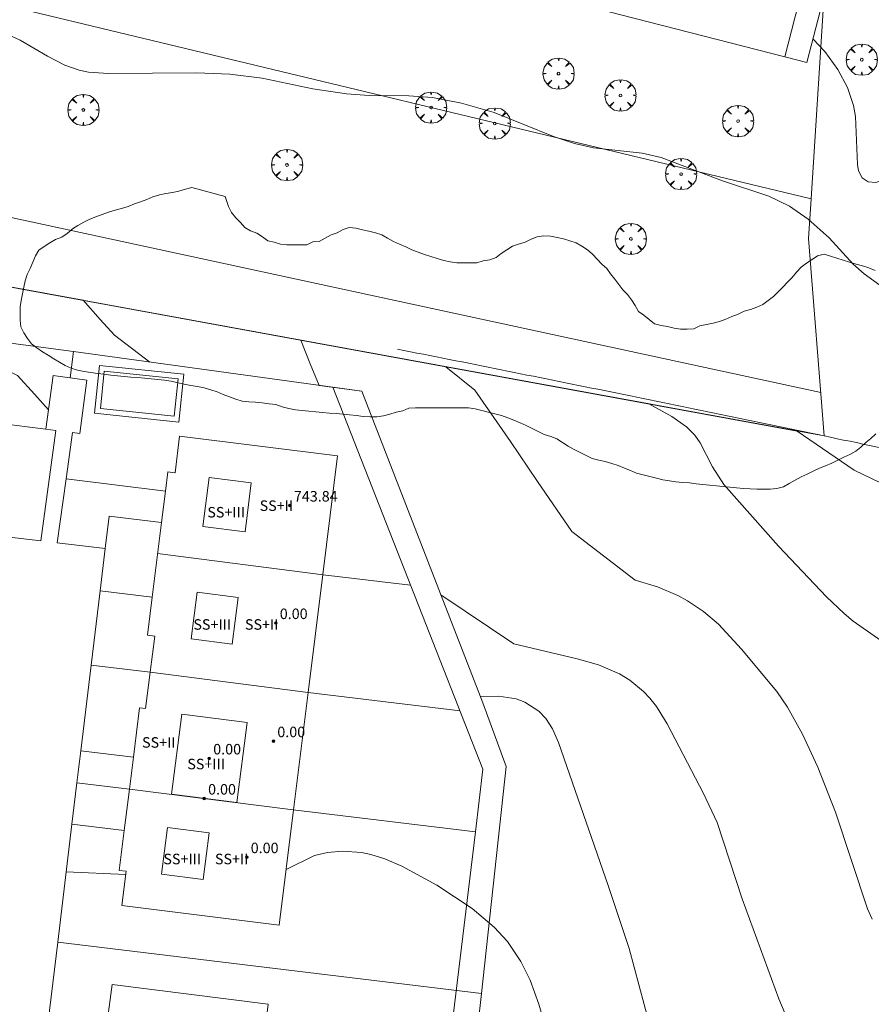
# Model space of a CAD drawing. Units: millimetres. Extents: x 424999 to 426003, y 4483999 to 4484501.
# Drawn here: x 425658 to 425723, y 4484067 to 4484142 of the extents above; entities that cross this region are included whole.
import ezdxf

# ---------------------------------------------------------------- set-up
doc = ezdxf.new("R2010")
doc.units = ezdxf.units.MM
doc.header["$MEASUREMENT"] = 0
doc.layers.get('0').update_dxf_attribs({"lineweight": 9})
for name, color, linetype, lineweight in [('f012003p_num_plantas', 252, 'Continuous', 9), ('f040024s_piscina', 140, 'Continuous', 9), ('f050002l_curvanivel_cgn', 23, 'Continuous', 9), ('f050002l_curvanivel_mae', 213, 'Continuous', 9), ('f050009p_puntocotaconstruccionelevada', 211, 'Continuous', 9), ('f060140s_arboladourbano', 92, 'Continuous', 9), ('f061013p_arbol', 91, 'Continuous', 9), ('f070045l_muro_mur', 30, 'MURO2', 9), ('f070048l_alambrada', 7, 'ALAMBRADA_3', 9), ('f070056l_edificacion_med', 221, 'Continuous', 9), ('f070056s_edificacion_edi', 240, 'Continuous', 9), ('f070058l_elementoconstruido_bordillo', 30, 'Continuous', 9), ('f070066l_obracontencion', 11, 'CONTENCION', 9)]:
    doc.layers.add(name, color=color, linetype=linetype, lineweight=lineweight)
doc.styles.get("Standard").update_dxf_attribs({"font": 'arial.ttf'})
doc.styles.add('Style-s7210005_h', font='txt')
doc.linetypes.add('ALAMBRADA_3', pattern='A,6.1e-05,[1,alambrada_3.shx,S=1,R=0,X=0,Y=0],-6.119413', length=6.119474)
doc.linetypes.add('CONTENCION', pattern='A,6.1e-05,[1,obra_contencion.shx,S=1,R=0,X=0,Y=0],-6.120525', length=6.120586)
doc.linetypes.add('MURO2', pattern='A,3.1e-05,[1,muro2.shx,S=1,R=0,X=0,Y=0],-3.058844', length=3.058875)

# ---------------------------------------------------------------- blocks, each defined once
blk = doc.blocks.new('punto_cota_construccion_elevada')
at = {"layer": 'f050009p_puntocotaconstruccionelevada'}
h = blk.add_hatch(color=256, dxfattribs=at)
h.dxf.hatch_style = 1
edge = h.paths.add_edge_path()
edge.add_arc((0, 0), 0.1, 0, 360)
blk.add_circle((0, 0), 0.1, dxfattribs=at)
blk = doc.blocks.new('arbol')
at = {"color": 0, "linetype": 'Continuous', "lineweight": 0, "flags": 128}
for points in [[(0.96, 0.012), (1.2, 0.036), (1.128, 0.468), (0.888, 0.804), (0.528, 0.528), (0.816, 0.876), (0.48, 1.104), (0.048, 1.176), (0.012, 0.96), (-0.048, 1.176), (-0.48, 1.104), (-0.816, 0.876), (-0.504, 0.528), (-0.864, 0.804), (-1.104, 0.468), (-1.188, 0.036), (-0.936, 0.012)], [(-0.936, 0.012), (-1.188, -0.048), (-1.104, -0.48), (-0.864, -0.804), (-0.504, -0.504), (-0.816, -0.876), (-0.48, -1.116)], [(-0.48, -1.116), (-0.048, -1.188), (0.012, -0.936), (0.048, -1.188), (0.48, -1.116), (0.816, -0.876), (0.528, -0.504), (0.888, -0.804), (1.128, -0.48), (1.2, -0.048), (0.96, 0.012)]]:
    blk.add_lwpolyline(points, dxfattribs=at)
at = {"color": 0, "linetype": 'Continuous', "lineweight": 0, "extrusion": (0, 0, -1)}
for start, end in [(180.0229, 7.59464), (7.22334, 180.0229)]:
    blk.add_arc((0, 0), 0.104, start, end, dxfattribs=at)

msp = doc.modelspace()

# ---------------------------------------------------------------- linework, layer by layer
at = {"layer": 'f040024s_piscina'}
msp.add_polyline3d([(425664.716, 4484115.463, 736.289), (425670.335, 4484114.868, 736.076), (425670.034, 4484112.024, 736.076), (425664.415, 4484112.619, 736.289)], close=True, dxfattribs=at)
at = {"layer": 'f050002l_curvanivel_cgn'}
msp.add_line((425661.813, 4484077.356, 732), (425666.348, 4484077.148, 732), dxfattribs=at)
for points in [[(425588.659, 4484142.083, 737), (425588.381, 4484140.98, 737), (425588.3, 4484140.175, 737), (425588.386, 4484138.94, 737), (425588.555, 4484138.12, 737), (425590.09, 4484134.225, 737), (425717.459, 4484110.905, 737), (425717.459, 4484110.905, 737), (425721.787, 4484107.931, 737), (425725.02, 4484106.372, 737)], [(425657.642, 4484140.954, 738), (425658.322, 4484140.653, 738), (425660.378, 4484139.446, 738), (425661.72, 4484138.753, 738), (425662.795, 4484138.38, 738), (425663.506, 4484138.232, 738), (425665.028, 4484138.114, 738), (425671.733, 4484138.169, 738), (425674.276, 4484138.077, 738), (425676.726, 4484137.778, 738), (425680.596, 4484136.968, 738), (425683.16, 4484136.576, 738), (425684.876, 4484136.437, 738), (425687.89, 4484136.413, 738), (425689.688, 4484136.297, 738), (425691.908, 4484135.86, 738), (425694.396, 4484135.145, 738), (425698.917, 4484133.334, 738), (425700.501, 4484132.797, 738), (425701.961, 4484132.465, 738), (425705.662, 4484132.06, 738), (425707.104, 4484131.725, 738), (425711.785, 4484129.946, 738), (425715.301, 4484128.782, 738), (425716.866, 4484128.023, 738), (425718.286, 4484127.03, 738), (425719.885, 4484125.619, 738), (425721.732, 4484123.615, 738), (425722.55, 4484122.876, 738), (425724.024, 4484121.816, 738)], [(425718.667, 4484140.742, 739), (425719.555, 4484139.788, 739), (425720.565, 4484138.415, 739), (425721.3, 4484137.064, 739), (425721.758, 4484135.692, 739), (425721.905, 4484134.843, 739), (425722.055, 4484131.203, 739), (425722.139, 4484130.713, 739), (425722.4, 4484130.177, 739), (425722.876, 4484129.865, 739), (425723.436, 4484129.833, 739), (425724.197, 4484130.089, 739), (425725.849, 4484131.006, 739), (425726.448, 4484131.155, 739), (425727.131, 4484131.139, 739), (425728.105, 4484130.798, 739), (425730.431, 4484129.233, 739), (425730.566, 4484129.163, 739)], [(425580.569, 4484140.277, 736), (425581.819, 4484135.7, 736), (425706.216, 4484112.963, 736), (425706.225, 4484112.959, 736)], [(425576.675, 4484136.64, 734), (425679.685, 4484117.821, 734), (425680.375, 4484116.017, 734), (425681.064, 4484114.38, 734), (425684.325, 4484113.931, 734)], [(425576.675, 4484136.64, 733), (425663.106, 4484120.856, 733), (425664.4, 4484119.396, 733), (425665.485, 4484118.203, 733), (425668.17, 4484116.153, 733)], [(425576.675, 4484136.64, 732), (425641.164, 4484124.874, 732), (425640.746, 4484124.527, 732), (425641.138, 4484124.353, 732), (425641.487, 4484123.743, 732), (425642.185, 4484122.783, 732), (425642.883, 4484121.911, 732), (425645.273, 4484120.56, 732), (425645.994, 4484120.003, 732), (425646.206, 4484119.973, 732), (425647.357, 4484119.61, 732), (425649.386, 4484118.428, 732), (425651.295, 4484117.55, 732), (425653.566, 4484116.793, 732), (425655.989, 4484116.188, 732), (425658.109, 4484115.128, 732), (425659.412, 4484113.704, 732), (425660.464, 4484112.516, 732), (425660.264, 4484111.054, 732)], [(425706.225, 4484112.959, 736), (425707.914, 4484112.021, 736), (425709.025, 4484111.233, 736), (425709.67, 4484110.58, 736), (425710.086, 4484110, 736), (425711.01, 4484108.167, 736), (425711.884, 4484106.822, 736), (425716.028, 4484102.142, 736), (425719.703, 4484098.288, 736), (425721.025, 4484097.008, 736), (425721.711, 4484096.431, 736), (425725.164, 4484094.011, 736)], [(425690.339, 4484098.428, 734), (425695.903, 4484094.705, 734), (425700.702, 4484093.564, 734), (425702.342, 4484093.104, 734), (425703.943, 4484092.408, 734), (425704.71, 4484091.93, 734), (425705.76, 4484091.065, 734), (425706.231, 4484090.572, 734), (425706.741, 4484089.932, 734), (425707.557, 4484088.623, 734), (425710.326, 4484083.298, 734), (425711.364, 4484081.094, 734), (425713.27, 4484075.294, 734), (425716.076, 4484067.681, 734), (425717.938, 4484063.223, 734), (425719.092, 4484060.883, 734), (425720.968, 4484057.729, 734), (425721.828, 4484056.58, 734), (425722.466, 4484055.908, 734), (425723.911, 4484054.741, 734)], [(425693.34, 4484090.69, 733), (425694.747, 4484090.718, 733), (425696.078, 4484090.506, 733), (425696.725, 4484090.272, 733), (425697.787, 4484089.581, 733), (425698.328, 4484089.015, 733), (425698.844, 4484088.233, 733), (425699.296, 4484087.18, 733), (425703.066, 4484076.297, 733), (425704.669, 4484071.503, 733), (425706.571, 4484064.41, 733), (425707.362, 4484062.201, 733), (425708.634, 4484059.196, 733), (425709.828, 4484057.117, 733), (425711.318, 4484055.139, 733), (425714.538, 4484051.442, 733), (425716.404, 4484049.721, 733), (425718.544, 4484048.261, 733), (425720.824, 4484046.985, 733), (425723.137, 4484046.009, 733)], [(425678.555, 4484077.518, 732), (425680.721, 4484078.59, 732), (425681.705, 4484078.828, 732), (425682.86, 4484078.917, 732), (425684.288, 4484078.805, 732), (425685.003, 4484078.663, 732), (425686.068, 4484078.339, 732), (425687.375, 4484077.764, 732), (425690.027, 4484076.326, 732), (425692.708, 4484074.559, 732), (425694.386, 4484073.138, 732), (425695.396, 4484072.029, 732), (425696.431, 4484070.511, 732), (425697.145, 4484069.087, 732), (425697.805, 4484067.275, 732), (425699.24, 4484062.357, 732)]]:
    msp.add_polyline3d(points, dxfattribs=at)
at = {"layer": 'f050002l_curvanivel_mae'}
msp.add_polyline3d([(425690.707, 4484115.795, 735), (425692.921, 4484114.004, 735), (425695.635, 4484110.097, 735), (425697.697, 4484107.059, 735), (425700.301, 4484103.261, 735), (425705.119, 4484099.544, 735), (425706.818, 4484099.042, 735), (425708.368, 4484098.376, 735), (425709.106, 4484097.972, 735), (425710.331, 4484097.152, 735), (425711.463, 4484096.204, 735), (425713.234, 4484094.303, 735), (425715.912, 4484091.081, 735), (425716.712, 4484089.885, 735), (425717.87, 4484087.818, 735), (425719.022, 4484085.322, 735), (425720.381, 4484081.898, 735), (425722.818, 4484074.532, 735), (425723.18, 4484073.74, 735)], dxfattribs=at)
at = {"layer": 'f060140s_arboladourbano'}
msp.add_polyline3d([(425723.395, 4484123.137, 35.79), (425722.923, 4484123.316, 35.79), (425722.434, 4484123.472, 35.79), (425721.94, 4484123.605, 35.79), (425721.439, 4484123.749, 35.79), (425720.958, 4484123.921, 35.79), (425720.473, 4484124.072, 35.79), (425719.989, 4484124.211, 35.79), (425719.506, 4484124.366, 35.79), (425719.012, 4484124.25, 35.79), (425718.6, 4484123.965, 35.79), (425718.16, 4484123.692, 35.79), (425717.769, 4484123.371, 35.79), (425717.417, 4484122.991, 35.79), (425717.083, 4484122.6, 35.79), (425716.734, 4484122.226, 35.79), (425716.375, 4484121.86, 35.79), (425716.02, 4484121.505, 35.79), (425715.658, 4484121.142, 35.79), (425715.246, 4484120.838, 35.79), (425714.838, 4484120.546, 35.79), (425714.38, 4484120.322, 35.79), (425713.904, 4484120.165, 35.79), (425713.422, 4484120.027, 35.79), (425712.962, 4484119.792, 35.79), (425712.477, 4484119.628, 35.79), (425712.02, 4484119.419, 35.79), (425711.551, 4484119.237, 35.79), (425711.056, 4484119.121, 35.79), (425710.561, 4484119.021, 35.79), (425710.057, 4484118.904, 35.79), (425709.596, 4484118.693, 35.79), (425709.093, 4484118.653, 35.79), (425708.587, 4484118.649, 35.79), (425708.089, 4484118.745, 35.79), (425707.601, 4484118.854, 35.79), (425707.104, 4484118.946, 35.79), (425706.609, 4484119.075, 35.79), (425706.204, 4484119.39, 35.79), (425705.797, 4484119.714, 35.79), (425705.38, 4484120.012, 35.79), (425705.121, 4484120.457, 35.79), (425704.85, 4484120.898, 35.79), (425704.537, 4484121.296, 35.79), (425704.19, 4484121.664, 35.79), (425703.873, 4484122.053, 35.79), (425703.577, 4484122.469, 35.79), (425703.261, 4484122.865, 35.79), (425702.965, 4484123.275, 35.79), (425702.598, 4484123.617, 35.79), (425702.226, 4484123.975, 35.79), (425701.887, 4484124.36, 35.79), (425701.5, 4484124.687, 35.79), (425701.063, 4484124.967, 35.79), (425700.641, 4484125.237, 35.79), (425700.164, 4484125.396, 35.79), (425699.68, 4484125.524, 35.79), (425699.191, 4484125.64, 35.79), (425698.688, 4484125.729, 35.79), (425698.185, 4484125.76, 35.79), (425697.676, 4484125.684, 35.79), (425697.204, 4484125.517, 35.79), (425696.741, 4484125.292, 35.79), (425696.257, 4484125.13, 35.79), (425695.784, 4484124.965, 35.79), (425695.352, 4484124.698, 35.79), (425694.937, 4484124.41, 35.79), (425694.533, 4484124.115, 35.79), (425694.057, 4484123.944, 35.79), (425693.564, 4484123.85, 35.79), (425693.082, 4484123.711, 35.79), (425692.568, 4484123.7, 35.79), (425692.056, 4484123.698, 35.79), (425691.549, 4484123.697, 35.79), (425691.047, 4484123.776, 35.79), (425690.55, 4484123.89, 35.79), (425690.056, 4484124.034, 35.79), (425689.573, 4484124.186, 35.79), (425689.078, 4484124.348, 35.79), (425688.602, 4484124.526, 35.79), (425688.126, 4484124.693, 35.79), (425687.667, 4484124.939, 35.79), (425687.193, 4484125.125, 35.79), (425686.725, 4484125.339, 35.79), (425686.283, 4484125.578, 35.79), (425685.839, 4484125.849, 35.79), (425685.358, 4484125.998, 35.79), (425684.857, 4484126.109, 35.79), (425684.364, 4484126.226, 35.79), (425683.868, 4484126.352, 35.79), (425683.365, 4484126.403, 35.79), (425682.892, 4484126.235, 35.79), (425682.449, 4484125.995, 35.79), (425681.973, 4484125.831, 35.79), (425681.523, 4484125.593, 35.79), (425681.083, 4484125.331, 35.79), (425680.584, 4484125.304, 35.79), (425680.138, 4484125.075, 35.79), (425679.633, 4484125.074, 35.79), (425679.128, 4484125.074, 35.79), (425678.62, 4484125.074, 35.79), (425678.121, 4484125.117, 35.79), (425677.651, 4484125.29, 35.79), (425677.156, 4484125.388, 35.79), (425676.748, 4484125.685, 35.79), (425676.326, 4484125.956, 35.79), (425675.844, 4484126.133, 35.79), (425675.407, 4484126.393, 35.79), (425675.082, 4484126.779, 35.79), (425674.733, 4484127.14, 35.79), (425674.407, 4484127.533, 35.79), (425674.179, 4484127.985, 35.79), (425673.913, 4484128.746, 35.79), (425671.388, 4484129.435, 35.79), (425670.89, 4484129.306, 35.79), (425670.397, 4484129.174, 35.79), (425669.908, 4484129.054, 35.79), (425669.408, 4484128.978, 35.79), (425668.904, 4484128.876, 35.79), (425668.42, 4484128.742, 35.79), (425667.96, 4484128.531, 35.79), (425667.478, 4484128.359, 35.79), (425667.004, 4484128.189, 35.79), (425666.521, 4484128.006, 35.79), (425666.033, 4484127.846, 35.79), (425665.529, 4484127.707, 35.79), (425665.041, 4484127.568, 35.79), (425664.561, 4484127.397, 35.79), (425664.079, 4484127.218, 35.79), (425663.604, 4484127.026, 35.79), (425663.155, 4484126.803, 35.79), (425662.709, 4484126.561, 35.79), (425662.285, 4484126.289, 35.79), (425661.899, 4484125.951, 35.79), (425661.48, 4484125.667, 35.79), (425661.011, 4484125.484, 35.79), (425660.572, 4484125.238, 35.79), (425660.148, 4484124.958, 35.79), (425659.734, 4484124.664, 35.79), (425659.466, 4484124.234, 35.79), (425659.271, 4484123.764, 35.79), (425659.079, 4484123.289, 35.79), (425658.853, 4484122.832, 35.79), (425658.702, 4484122.339, 35.79), (425658.583, 4484121.844, 35.79), (425658.491, 4484121.343, 35.79), (425658.382, 4484120.852, 35.79), (425658.308, 4484120.355, 35.79), (425658.305, 4484119.843, 35.79), (425658.312, 4484119.339, 35.79), (425658.362, 4484118.83, 35.79), (425658.599, 4484118.374, 35.79), (425658.87, 4484117.95, 35.79), (425659.179, 4484117.547, 35.79), (425659.582, 4484117.242, 35.79), (425660.007, 4484116.945, 35.79), (425660.434, 4484116.674, 35.79), (425660.864, 4484116.409, 35.79), (425661.293, 4484116.147, 35.79), (425661.734, 4484115.902, 35.79), (425662.199, 4484115.701, 35.79), (425662.682, 4484115.541, 35.79), (425663.186, 4484115.444, 35.79), (425663.691, 4484115.367, 35.79), (425664.187, 4484115.287, 35.79), (425664.695, 4484115.222, 35.79), (425665.215, 4484115.165, 35.79), (425665.716, 4484115.108, 35.79), (425666.218, 4484115.055, 35.79), (425666.734, 4484115.01, 35.79), (425667.254, 4484114.981, 35.79), (425667.772, 4484114.928, 35.79), (425668.285, 4484114.869, 35.79), (425668.788, 4484114.815, 35.79), (425669.305, 4484114.769, 35.79), (425669.812, 4484114.69, 35.79), (425670.304, 4484114.583, 35.79), (425670.8, 4484114.471, 35.79), (425671.297, 4484114.365, 35.79), (425671.803, 4484114.289, 35.79), (425672.309, 4484114.184, 35.79), (425672.816, 4484114.035, 35.79), (425673.294, 4484113.882, 35.79), (425673.765, 4484113.692, 35.79), (425674.256, 4484113.503, 35.79), (425674.731, 4484113.332, 35.79), (425675.209, 4484113.168, 35.79), (425675.721, 4484113.13, 35.79), (425676.227, 4484113.093, 35.79), (425676.742, 4484113.044, 35.79), (425677.267, 4484112.984, 35.79), (425677.767, 4484112.918, 35.79), (425678.247, 4484112.758, 35.79), (425678.755, 4484112.627, 35.79), (425679.265, 4484112.521, 35.79), (425679.777, 4484112.465, 35.79), (425680.289, 4484112.423, 35.79), (425680.811, 4484112.375, 35.79), (425681.335, 4484112.321, 35.79), (425681.858, 4484112.262, 35.79), (425682.364, 4484112.226, 35.79), (425682.876, 4484112.19, 35.79), (425683.393, 4484112.141, 35.79), (425683.921, 4484112.077, 35.79), (425684.431, 4484112, 35.79), (425684.944, 4484111.994, 35.79), (425685.459, 4484111.993, 35.79), (425685.967, 4484112.056, 35.79), (425686.457, 4484112.196, 35.79), (425686.939, 4484112.345, 35.79), (425687.434, 4484112.452, 35.79), (425687.903, 4484112.635, 35.79), (425688.404, 4484112.673, 35.79), (425688.91, 4484112.681, 35.79), (425689.417, 4484112.682, 35.79), (425689.917, 4484112.682, 35.79), (425690.426, 4484112.682, 35.79), (425690.928, 4484112.682, 35.79), (425691.433, 4484112.682, 35.79), (425691.941, 4484112.682, 35.79), (425692.444, 4484112.662, 35.79), (425692.958, 4484112.596, 35.79), (425693.462, 4484112.462, 35.79), (425693.948, 4484112.345, 35.79), (425694.443, 4484112.224, 35.79), (425694.947, 4484112.089, 35.79), (425695.433, 4484111.913, 35.79), (425695.898, 4484111.728, 35.79), (425696.374, 4484111.529, 35.79), (425696.838, 4484111.319, 35.79), (425697.294, 4484111.091, 35.79), (425697.743, 4484110.867, 35.79), (425698.201, 4484110.637, 35.79), (425698.695, 4484110.486, 35.79), (425699.17, 4484110.3, 35.79), (425699.601, 4484110.021, 35.79), (425700.035, 4484109.751, 35.79), (425700.483, 4484109.497, 35.79), (425700.945, 4484109.266, 35.79), (425701.397, 4484109.04, 35.79), (425701.844, 4484108.816, 35.79), (425702.349, 4484108.693, 35.79), (425702.853, 4484108.572, 35.79), (425703.345, 4484108.444, 35.79), (425703.83, 4484108.274, 35.79), (425704.309, 4484108.088, 35.79), (425704.777, 4484107.896, 35.79), (425705.237, 4484107.692, 35.79), (425705.739, 4484107.56, 35.79), (425706.244, 4484107.438, 35.79), (425706.739, 4484107.31, 35.79), (425707.233, 4484107.195, 35.79), (425707.729, 4484107.108, 35.79), (425708.225, 4484107.038, 35.79), (425708.738, 4484106.982, 35.79), (425709.263, 4484106.949, 35.79), (425709.778, 4484106.896, 35.79), (425710.29, 4484106.837, 35.79), (425710.793, 4484106.783, 35.79), (425711.31, 4484106.737, 35.79), (425711.82, 4484106.691, 35.79), (425712.325, 4484106.635, 35.79), (425712.847, 4484106.578, 35.79), (425713.364, 4484106.527, 35.79), (425713.875, 4484106.491, 35.79), (425714.388, 4484106.487, 35.79), (425714.889, 4484106.486, 35.79), (425715.403, 4484106.485, 35.79), (425715.914, 4484106.517, 35.79), (425716.41, 4484106.657, 35.79), (425716.844, 4484106.919, 35.79), (425717.299, 4484107.167, 35.79), (425717.76, 4484107.405, 35.79), (425718.215, 4484107.631, 35.79), (425718.68, 4484107.852, 35.79), (425719.157, 4484108.065, 35.79), (425719.629, 4484108.254, 35.79), (425720.097, 4484108.466, 35.79), (425720.559, 4484108.692, 35.79), (425721.014, 4484108.918, 35.79), (425721.472, 4484109.12, 35.79), (425721.922, 4484109.365, 35.79), (425722.317, 4484109.671, 35.79), (425722.688, 4484110.019, 35.79), (425723.073, 4484110.34, 35.79), (425723.46, 4484110.683, 35.79)], dxfattribs=at)
at = {"layer": 'f070045l_muro_mur'}
for p, q in [((425681.378, 4484099.968, -9762.436), (425688.036, 4484099.162, -12122.732)), ((425668.356, 4484098.256, 733.181), (425664.387, 4484098.734, 731.815)), ((425668.206, 4484092.535, -2236.464), (425663.706, 4484093.077, 731.825)), ((425680.234, 4484091, -2236.464), (425691.798, 4484089.601, -4596.761)), ((425666.93, 4484086.078, 732.032), (425662.922, 4484086.561, 731.836)), ((425666.627, 4484083.647, 3093.095), (425662.629, 4484084.129, 731.84)), ((425679.092, 4484082.056, 3093.095), (425692.961, 4484080.378, 732.798)), ((425666.234, 4484080.492, 732.044), (425662.248, 4484080.972, 731.845)), ((425693.424, 4484068.094, 734.9), (425661.167, 4484071.988, 734.9)), ((425693.424, 4484068.094, 734.154), (425692.155, 4484056.41, 733.852))]:
    msp.add_line(p, q, dxfattribs=at)
for points in [[(425662.109, 4484114.955, 734.64), (425662.381, 4484116.95, 731.827), (425684.325, 4484113.931, 734.64), (425693.531, 4484090.199, 734.53)], [(425661.167, 4484071.988, 731.86), (425662.248, 4484080.972, 731.845), (425662.629, 4484084.129, 731.84), (425662.922, 4484086.561, 731.836), (425663.706, 4484093.077, 731.825), (425664.387, 4484098.734, 731.815), (425664.775, 4484101.952, 731.81), (425661.138, 4484102.39, 731.86), (425661.807, 4484107.268, 731.86), (425662.292, 4484110.803, 731.86), (425662.845, 4484110.728, 731.86), (425663.397, 4484114.78, 731.86), (425660.82, 4484115.131, 731.86), (425660.264, 4484111.054, 731.794), (425661.036, 4484110.949, 731.794), (425659.888, 4484102.54, 731.66), (425656.598, 4484102.936, 731.22)], [(425661.138, 4484102.39, 731.86), (425664.775, 4484101.952, 731.81), (425665.073, 4484104.43, 733.136), (425669.066, 4484103.95, 733.136)], [(425693.531, 4484090.199, 734.53), (425695.299, 4484085.361, 734.64), (425693.424, 4484068.094, 734.154)], [(425658.66, 4484051.173, 731.86), (425659.436, 4484057.617, 731.86), (425661.167, 4484071.988, 731.86)]]:
    msp.add_polyline3d(points, dxfattribs=at)
at = {"layer": 'f070048l_alambrada'}
msp.add_line((425718.521, 4484128.585, 737.93), (425647.644, 4484145.61, 737.57), dxfattribs=at)
for points in [[(425718.646, 4484163.779, 740.276), (425720.1, 4484159.554, 738.49), (425719.617, 4484145.759, 738.49), (425718.521, 4484128.585, 738.141)], [(425647.644, 4484145.61, 741.86), (425638.685, 4484131.254, 741.86), (425719.253, 4484113.847, 741.86)], [(425718.521, 4484128.585, 738.141), (425718.328, 4484125.555, 738.08), (425719.515, 4484110.529, 737.93)], [(425687.035, 4484117.14, 737.455), (425687.525, 4484117.04, 737.455), (425688.025, 4484116.94, 736.226), (425688.515, 4484116.84, 736.226), (425689.005, 4484116.75, 736.226), (425689.495, 4484116.649, 736.226), (425689.995, 4484116.549, 736.226), (425690.485, 4484116.449, 736.226), (425690.975, 4484116.349, 736.226), (425691.465, 4484116.259, 736.226), (425691.965, 4484116.159, 736.226), (425692.455, 4484116.059, 736.226), (425692.945, 4484115.959, 736.226), (425693.435, 4484115.859, 736.226), (425693.935, 4484115.759, 736.226), (425694.425, 4484115.669, 736.226), (425694.915, 4484115.569, 736.226), (425695.405, 4484115.469, 736.226), (425695.905, 4484115.369, 736.226), (425696.395, 4484115.269, 736.226), (425696.885, 4484115.169, 736.226), (425697.375, 4484115.069, 736.484), (425697.865, 4484114.969, 736.484), (425698.365, 4484114.869, 736.484), (425698.855, 4484114.769, 736.484), (425699.345, 4484114.679, 736.484), (425699.835, 4484114.579, 736.484), (425700.335, 4484114.479, 736.484), (425700.825, 4484114.379, 736.484), (425701.315, 4484114.279, 736.484), (425701.805, 4484114.179, 736.484), (425702.295, 4484114.079, 736.484), (425702.795, 4484113.979, 736.484), (425703.285, 4484113.879, 736.484), (425703.775, 4484113.779, 736.484), (425704.265, 4484113.679, 736.484), (425704.765, 4484113.579, 736.484), (425705.255, 4484113.479, 736.484), (425705.745, 4484113.379, 736.484), (425706.235, 4484113.269, 736.484), (425706.725, 4484113.169, 736.484), (425707.225, 4484113.069, 737.346), (425707.715, 4484112.969, 737.346), (425708.205, 4484112.869, 737.346), (425708.695, 4484112.769, 737.346), (425709.185, 4484112.669, 737.346), (425709.675, 4484112.569, 737.346), (425710.175, 4484112.469, 737.346), (425710.665, 4484112.369, 737.346), (425711.155, 4484112.259, 737.346), (425711.645, 4484112.159, 737.346), (425712.135, 4484112.059, 737.346), (425712.635, 4484111.959, 737.346), (425713.125, 4484111.859, 737.346), (425713.615, 4484111.759, 737.346), (425714.105, 4484111.659, 737.346), (425714.595, 4484111.549, 737.346), (425715.085, 4484111.449, 737.346), (425715.585, 4484111.349, 737.346), (425716.075, 4484111.249, 737.346), (425716.565, 4484111.139, 737.346), (425717.055, 4484111.039, 737.696), (425717.545, 4484110.939, 737.696), (425718.035, 4484110.839, 737.696), (425718.535, 4484110.739, 737.696), (425719.025, 4484110.629, 737.696), (425719.515, 4484110.529, 737.696)], [(425685.524, 4484018.915, 732.798), (425692.961, 4484080.378, 732.798), (425693.541, 4484085.172, 732.798), (425682.104, 4484114.237, 737.419)], [(425719.515, 4484110.529, 737.696), (425720.005, 4484110.429, 737.696), (425720.495, 4484110.319, 737.696), (425720.985, 4484110.219, 737.696), (425721.485, 4484110.119, 737.696), (425721.975, 4484110.019, 737.696), (425722.465, 4484109.909, 737.696), (425722.955, 4484109.809, 737.696), (425724.925, 4484109.399, 737.696), (425734.405, 4484107.659, 738.382)]]:
    msp.add_polyline3d(points, dxfattribs=at)
at = {"layer": 'f070056l_edificacion_med'}
for p, q in [((425668.77, 4484101.577, -9762.436), (425681.378, 4484099.967, -9762.436)), ((425668.206, 4484092.535, -2236.464), (425680.234, 4484091, -2236.464)), ((425666.627, 4484083.647, 3093.095), (425679.092, 4484082.056, 3093.095))]:
    msp.add_line(p, q, dxfattribs=at)
for points in [[(425717.53, 4484143.302, 741.31), (425717.286, 4484142.356, 741.31), (425716.523, 4484139.394, 741.31)], [(425675.903, 4484106.949, 732.434), (425675.428, 4484103.221, 732.434), (425672.225, 4484103.63, 732.434), (425672.701, 4484107.358, 732.434), (425675.903, 4484106.949, 732.434)], [(425674.897, 4484098.231, 732.434), (425674.445, 4484094.681, 732.434), (425671.325, 4484095.079, 732.434), (425671.778, 4484098.629, 732.434), (425674.897, 4484098.231, 732.434)], [(425675.581, 4484088.714, 732.434), (425674.803, 4484082.613, 732.434), (425669.828, 4484083.248, 732.434), (425670.607, 4484089.349, 732.434), (425675.581, 4484088.714, 732.434)], [(425672.685, 4484080.323, 732.434), (425672.231, 4484076.768, 732.434), (425669.06, 4484077.173, 732.434), (425669.514, 4484080.728, 732.434), (425672.685, 4484080.323, 732.434)]]:
    msp.add_polyline3d(points, dxfattribs=at)
at = {"layer": 'f070056s_edificacion_edi'}
for points in [[(425697.891, 4484144.192, 741.31), (425716.523, 4484139.394, 741.31), (425718.208, 4484138.959, 741.31), (425719.215, 4484142.868, 741.31), (425717.53, 4484143.302, 741.31), (425718.049, 4484145.318, 741.31), (425699.417, 4484150.117, 741.31), (425698.654, 4484147.155, 741.31)], [(425682.477, 4484109.003, 732.769), (425681.352, 4484099.971, 732.502), (425680.234, 4484091, 732.237), (425679.12, 4484082.053, 731.973), (425678.027, 4484073.284, 731.714), (425666.052, 4484074.775, 731.616), (425666.378, 4484077.389, 732.073), (425665.856, 4484077.455, 732.051), (425666.234, 4484080.492, 732.044), (425666.627, 4484083.647, 732.037), (425666.93, 4484086.078, 732.032), (425667.399, 4484089.84, 732.024), (425667.863, 4484089.782, 731.741), (425668.206, 4484092.535, 732.358), (425668.549, 4484095.289, 732.975), (425667.995, 4484095.358, 733.204), (425668.356, 4484098.256, 733.181), (425669.066, 4484103.95, 733.136), (425669.362, 4484106.327, 733.117), (425669.545, 4484107.796, 733.106), (425670.102, 4484107.726, 732.915), (425670.448, 4484110.502, 732.921)], [(425665.322, 4484068.772, 730.931), (425677.182, 4484067.258, 730.969), (425676.103, 4484058.268, 730.599), (425675.016, 4484049.207, 730.227), (425673.919, 4484040.069, 729.851), (425672.886, 4484031.462, 729.497), (425671.801, 4484022.423, 729.126), (425659.876, 4484023.718, 729.294), (425660.192, 4484026.289, 729.245), (425659.731, 4484026.651, 729.251), (425660.321, 4484032.063, 725.912), (425660.929, 4484031.983, 729.919), (425661.251, 4484035.33, 729.919), (425660.816, 4484035.548, 729.919), (425661.249, 4484039.165, 729.984), (425661.979, 4484045.272, 730.093), (425662.307, 4484048.024, 730.142), (425662.762, 4484048.07, 730.762), (425663.127, 4484050.633, 730.762), (425663.491, 4484053.197, 730.762), (425663.005, 4484053.662, 731.083), (425663.431, 4484057.118, 731.054), (425664.523, 4484065.97, 730.98), (425664.939, 4484065.912, 730.98)]]:
    msp.add_polyline3d(points, close=True, dxfattribs=at)
at = {"layer": 'f070058l_elementoconstruido_bordillo'}
for p, q in [((425637.391, 4484120.247, 736.84), (425662.38, 4484116.95, 736.39)), ((425660.264, 4484111.054, 736.01), (425653.118, 4484111.953, 736.12)), ((425661.807, 4484107.268, 735.71), (425669.362, 4484106.327, 735.27))]:
    msp.add_line(p, q, dxfattribs=at)
msp.add_polyline3d([(425664.36, 4484115.903, 736.15), (425670.775, 4484115.224, 736.01), (425670.39, 4484111.584, 735.86), (425663.975, 4484112.264, 736.14), (425664.36, 4484115.903, 736.15), (425664.36, 4484115.903, 736.15)], dxfattribs=at)
at = {"layer": 'f070066l_obracontencion'}
for points in [[(425543.35, 4484117.177, 734.72), (425545.782, 4484118.434, 734.72), (425550.43, 4484121.157, 734.72), (425552.71, 4484122.946, 734.72), (425555.956, 4484124.854, 734.72), (425556.496, 4484123.971, 734.72), (425559.594, 4484125.571, 734.72), (425565.209, 4484128.584, 734.72), (425567.861, 4484130.557, 735.445), (425573.378, 4484134.339, 735.445), (425575.903, 4484136.102, 735.445), (425576.675, 4484136.64, 735.445), (425719.515, 4484110.529, 737.696)], [(425662.109, 4484114.955, 734.64), (425662.38, 4484116.95, 731.827), (425684.325, 4484113.931, 734.64), (425693.531, 4484090.199, 734.53)], [(425661.167, 4484071.988, 731.86), (425662.248, 4484080.972, 731.845), (425662.629, 4484084.129, 731.84), (425662.922, 4484086.561, 731.836), (425663.706, 4484093.077, 731.825), (425664.387, 4484098.734, 731.815), (425664.775, 4484101.952, 731.81), (425661.138, 4484102.39, 731.86), (425661.807, 4484107.268, 731.86), (425662.292, 4484110.803, 731.86), (425662.844, 4484110.728, 731.86), (425663.397, 4484114.78, 731.86), (425660.82, 4484115.131, 731.86), (425660.264, 4484111.054, 731.794), (425661.036, 4484110.949, 731.794), (425659.888, 4484102.54, 731.66), (425656.598, 4484102.936, 731.22)]]:
    msp.add_polyline3d(points, dxfattribs=at)

# ---------------------------------------------------------------- block references
at = {"layer": 'f050009p_puntocotaconstruccionelevada'}
for p in [(425678.846, 4484105.236, 743.84), (425677.771, 4484096.288), (425677.586, 4484087.294), (425672.705, 4484085.981), (425672.315, 4484082.926), (425675.56, 4484078.465)]:
    msp.add_blockref('punto_cota_construccion_elevada', p, dxfattribs=at)
at = {"layer": 'f061013p_arbol'}
for p in [(425722.375, 4484139.174, 739.669), (425699.294, 4484138.118, 738.87), (425704.011, 4484136.452, 738.166), (425689.596, 4484135.531, 738.03), (425663.117, 4484135.348, 737.802), (425694.44, 4484134.32, 738.03), (425712.958, 4484134.498, 738.308), (425678.621, 4484131.156, 737.9), (425708.626, 4484130.467, 738.308), (425704.798, 4484125.533, 737.5)]:
    msp.add_blockref('arbol', p, dxfattribs=at)

# ---------------------------------------------------------------- texts
at = {"layer": 'f012003p_num_plantas', "char_height": 0.8, "attachment_point": 5}
for s, insert, width in [('{\\fArial|b0|i0;SS+II}', (425677.812, 4484105.221), 4), ('{\\fArial|b0|i0;SS+III}', (425673.99, 4484104.721), 4.8), ('{\\fArial|b0|i0;SS+III}', (425672.928, 4484096.177), 4.8), ('{\\fArial|b0|i0;SS+II}', (425676.693, 4484096.177), 4), ('{\\fArial|b0|i0;SS+II}', (425668.86, 4484087.195), 4), ('{\\fArial|b0|i0;SS+III}', (425672.467, 4484085.551), 4.8), ('{\\fArial|b0|i0;SS+III}', (425670.644, 4484078.321), 4.8), ('{\\fArial|b0|i0;SS+II}', (425674.409, 4484078.321), 4)]:
    msp.add_mtext(s, dxfattribs=dict(at, insert=insert, width=width))
at = {"layer": 'f050009p_puntocotaconstruccionelevada', "style": 'Style-s7210005_h'}
for s, p in [('743.84', (425679.146, 4484105.536, 743.84)), ('0.00', (425678.071, 4484096.588)), ('0.00', (425677.886, 4484087.594)), ('0.00', (425673.005, 4484086.281)), ('0.00', (425672.615, 4484083.226)), ('0.00', (425675.86, 4484078.765))]:
    msp.add_text(s, height=0.8, dxfattribs=at).set_placement(p)

doc.saveas('drawing.dxf')
